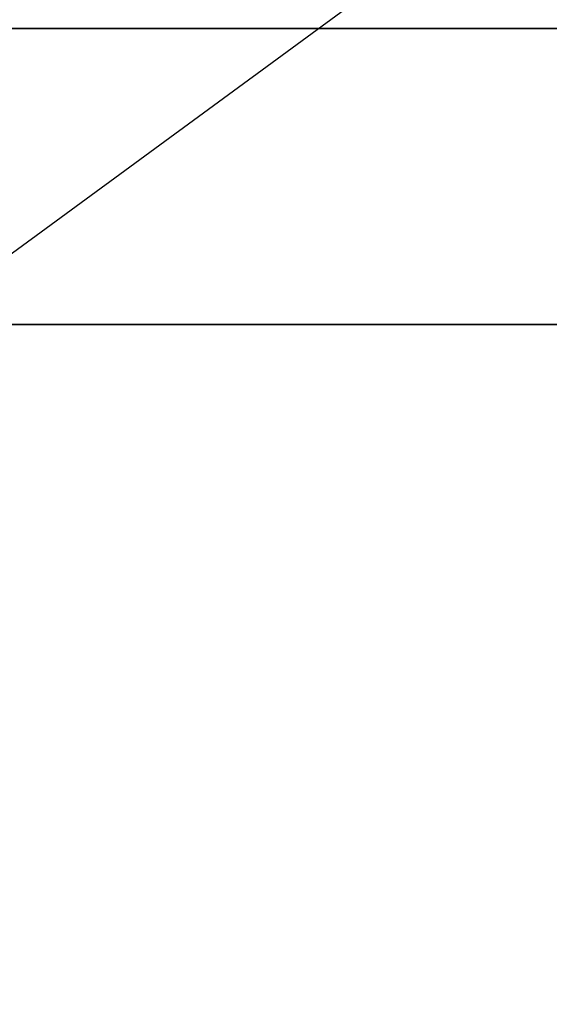
# Model space of a CAD drawing. Extents: x -60 to 60, y -44 to 44.
# Drawn here: x 45 to 52, y 22 to 36 of the extents above; entities that cross this region are included whole.
import ezdxf

# ---------------------------------------------------------------- set-up
doc = ezdxf.new("R2010")
doc.units = 0
doc.layers.get('DEFPOINTS').update_dxf_attribs({"linetype": 'CONTINUOUS'})
for name, color, linetype in [('3D-COLDROLL', 252, 'CONTINUOUS'), ('3D-FLAT', 7, 'CONTINUOUS'), ('3D-NON', 43, 'CONTINUOUS')]:
    doc.layers.add(name, color=color, linetype=linetype)

msp = doc.modelspace()

# ---------------------------------------------------------------- linework, layer by layer
at = {"layer": '3D-COLDROLL'}
for points in [[(36.15, 31.75, 35), (59.75, 31.75, 35), (59.75, 31.75, 36), (36.15, 31.75, 36)], [(36.15, 9.2, 36), (59.75, 9.2, 36), (59.75, 31.75, 36), (36.15, 31.75, 36)], [(36.15, 9.2, 35), (59.75, 9.2, 35), (59.75, 31.75, 35), (36.15, 31.75, 35)]]:
    msp.add_3dface(points, dxfattribs=at)
at = {"layer": '3D-FLAT'}
for points, invisible_edges in [([(12.05, 44, 34.5), (59.85, 44, 34.5), (59.85, 36, 34.5), (12.05, 36, 34.5)], 5), ([(12.05, 36, 36), (59.85, 36, 36), (59.85, 43.25, 36), (12.05, 43.25, 36)], 1)]:
    msp.add_3dface(points, dxfattribs=dict(at, invisible_edges=invisible_edges))
for points in [[(11.95, 7, 25), (59.95, 7, 25), (59.95, 39.75, 25), (11.95, 39.75, 25)], [(11.95, 7, 27), (59.95, 7, 27), (59.95, 39.75, 27), (11.95, 39.75, 27)], [(12.05, 7, 24.9), (59.85, 7, 24.9), (59.85, 37.75, 24.9), (12.05, 37.75, 24.9)], [(12.05, 7, 3), (59.85, 7, 3), (59.85, 37.75, 3), (12.05, 37.75, 3)], [(35.95, 9, 35), (59.95, 9, 35), (59.95, 36, 35), (35.95, 36, 35)]]:
    msp.add_3dface(points, dxfattribs=at)
at = {"layer": '3D-NON'}
for points in [[(12.05, 36, 34.5), (59.85, 36, 34.5), (59.85, 36, 36), (12.05, 36, 36)], [(36.05, 36, 27), (36.05, 36, 35), (59.85, 36, 35), (59.85, 36, 27)], [(59.75, 36, 35), (59.75, 36, 36), (36.15, 36, 36), (36.15, 36, 35)]]:
    msp.add_3dface(points, dxfattribs=at)
at = {"layer": 'DEFPOINTS', "color": 6}
msp.add_line((-59.95, -44), (59.95, 44), dxfattribs=at)

doc.saveas('drawing.dxf')
